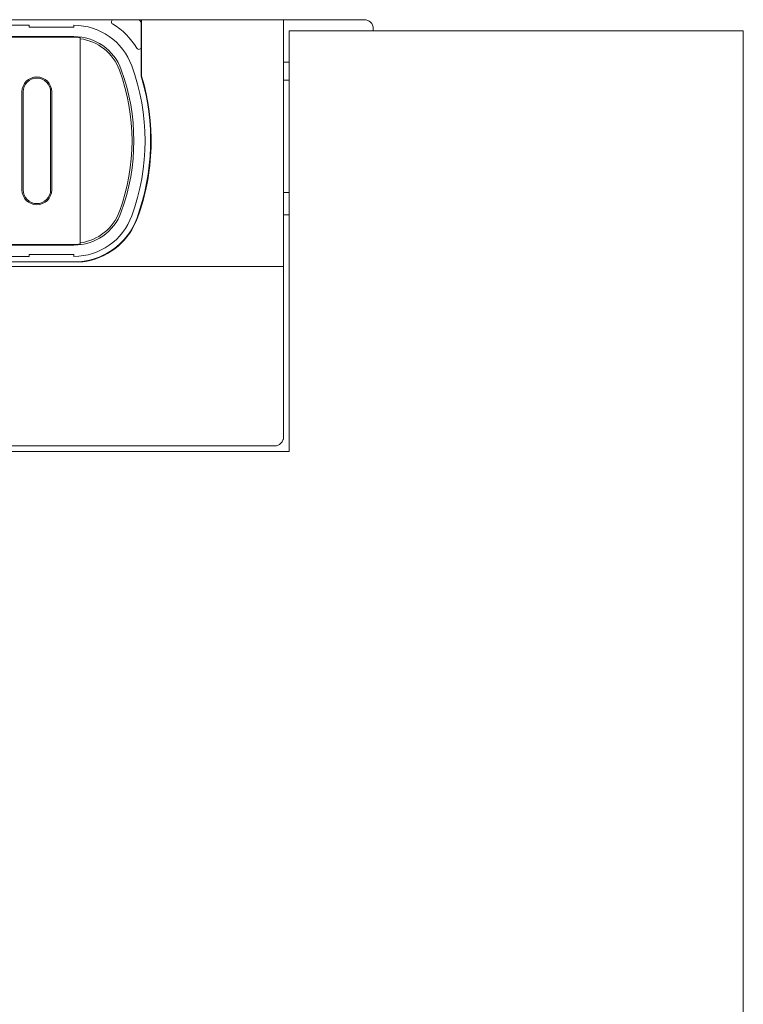
# Model space of a CAD drawing. Units: millimetres. Extents: x 42 to 351, y 82 to 293.
# Drawn here: x 119 to 162, y 185 to 243 of the extents above; entities that cross this region are included whole.
import ezdxf

# ---------------------------------------------------------------- set-up
doc = ezdxf.new("R2010")
doc.units = ezdxf.units.MM
doc.linetypes.add('SLD-Durchgehend', pattern=[0])

msp = doc.modelspace()

# ---------------------------------------------------------------- linework, layer by layer
at = {"color": 7, "linetype": 'SLD-Durchgehend', "lineweight": 15}
for p, q in [((124.949, 243.158), (79.814, 243.158)), ((124.949, 243.158), (126.381, 243.158)), ((126.381, 243.158), (126.608, 243.158)), ((126.581, 242.958), (126.581, 241.527)), ((126.608, 239.815), (126.608, 243.158)), ((126.608, 243.158), (135.048, 243.158)), ((135.048, 228.493), (135.048, 243.158)), ((135.048, 243.158), (139.848, 243.158)), ((119.916, 242.824), (103.715, 242.824)), ((119.916, 242.824), (119.916, 242.704)), ((119.916, 242.704), (122.583, 242.704)), ((122.583, 242.824), (122.583, 242.704)), ((135.382, 242.491), (162.382, 242.491)), ((135.382, 242.491), (135.382, 228.492)), ((140.382, 242.491), (140.382, 242.624)), ((162.382, 242.491), (162.382, 228.492)), ((82.181, 242.158), (122.583, 242.158)), ((122.583, 242.12), (82.181, 242.12)), ((122.948, 242.025), (122.948, 242.097)), ((122.948, 229.891), (122.948, 242.025)), ((126.581, 241.527), (126.581, 239.815)), ((135.048, 240.624), (135.382, 240.624)), ((135.382, 239.558), (135.048, 239.558)), ((119.495, 233.044), (119.495, 238.871)), ((119.562, 238.871), (119.562, 233.044)), ((121.202, 233.044), (121.202, 238.871)), ((121.268, 238.871), (121.268, 233.044)), ((135.048, 232.891), (135.382, 232.891)), ((135.048, 231.558), (135.382, 231.558)), ((82.181, 229.796), (122.583, 229.796)), ((122.583, 229.758), (82.181, 229.758)), ((122.948, 229.819), (122.948, 229.891)), ((119.916, 229.091), (103.715, 229.091)), ((122.583, 229.211), (119.916, 229.211)), ((119.916, 229.091), (119.916, 229.211)), ((122.583, 229.091), (122.583, 229.211)), ((69.715, 228.493), (135.048, 228.493)), ((81.913, 228.758), (122.851, 228.758)), ((135.048, 218.361), (135.048, 228.493)), ((135.382, 228.492), (135.382, 217.493)), ((162.382, 228.492), (162.382, 82.493)), ((135.048, 218.361), (135.048, 218.358)), ((70.248, 217.828), (134.515, 217.828)), ((70.248, 217.825), (134.515, 217.825)), ((134.515, 217.824), (70.248, 217.824)), ((135.382, 217.493), (69.382, 217.493))]:
    msp.add_line(p, q, dxfattribs=at)
for centre, radius, start, end in [((124.949, 243.024), 0.133, 90, 238.53302), ((122.583, 239.158), 4.4, 31.5006, 58.53302), ((126.381, 242.958), 0.2, 0, 89.99987), ((126.648, 242.891), 0.0667, 180, 233.1301), ((139.848, 242.624), 0.533, 0, 90), ((122.583, 239.158), 3.667, 20.05104, 90), ((122.583, 239.158), 3, 20.05104, 90), ((122.583, 239.158), 2.962, 82.90734, 90), ((122.583, 239.158), 2.89, 20.05104, 82.73107), ((126.448, 241.527), 0.133, 211.5006, 0), ((113.815, 235.958), 12.224, 339.94896, 20.05104), ((113.815, 235.958), 12.333, 339.94896, 20.05104), ((113.815, 235.958), 13, 339.94896, 20.05104), ((120.382, 238.871), 0.887, 0, 180), ((120.382, 238.871), 0.82, 0, 180), ((113.815, 235.958), 13.333, 339.94896, 16.72865), ((113.815, 235.958), 13.36, 339.94896, 16.72865), ((126.648, 239.815), 0.0667, 180, 196.72865), ((126.648, 239.815), 0.04, 180, 196.72865), ((113.815, 235.958), 13.36, 339.94896, 359.99993), ((120.382, 233.044), 0.887, 180, 0), ((120.382, 233.044), 0.82, 180, 0), ((122.583, 232.758), 2.89, 277.26893, 339.94896), ((122.583, 232.758), 3, 270, 339.94896), ((122.583, 232.758), 3.667, 270, 339.94896), ((122.583, 232.758), 4, 270, 339.94896), ((122.583, 232.758), 4.027, 281.36488, 339.94896), ((122.583, 232.758), 4.027, 281.36488, 339.94896), ((122.583, 232.758), 2.962, 270, 277.09266), ((122.851, 231.424), 2.667, 270.00001, 281.36488), ((122.851, 231.424), 2.667, 270.00001, 281.36488), ((134.515, 218.361), 0.533, 269.99054, 359.99089), ((134.515, 218.358), 0.533, 269.99096, 359.99068), ((134.515, 218.358), 0.533, 270, 0.00008)]:
    msp.add_arc(centre, radius, start, end, dxfattribs=at)

doc.saveas('drawing.dxf')
